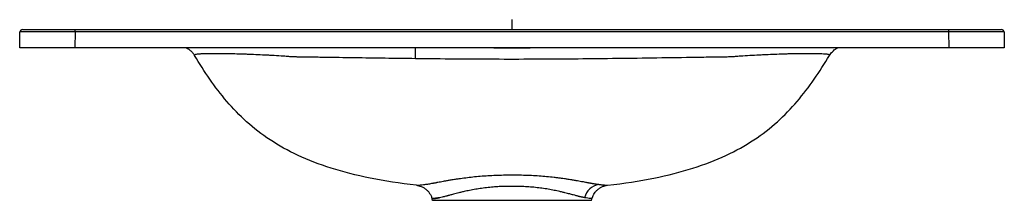
# Model space of a CAD drawing. Units: millimetres. Extents: x -403 to 402, y -140 to 8.
import ezdxf

# ---------------------------------------------------------------- set-up
doc = ezdxf.new("R2010")
doc.units = ezdxf.units.MM
doc.header["$PDSIZE"] = -1

msp = doc.modelspace()

# ---------------------------------------------------------------- linework, layer by layer
at = {"color": 7, "linetype": 'Continuous'}
for q in [(0, 8.16), (4.08, 0)]:
    msp.add_line((0, 0), q, dxfattribs=at)
at = {"color": 7, "linetype": 'Continuous', "lineweight": 25}
for p, q in [((-357.28, -1.97), (-357.28, 0)), ((-357.28, 0), (357.28, 0)), ((357.28, -1.97), (357.28, 0)), ((-402.5, -15), (-402.27, -1.97)), ((-357.28, -1.97), (-357.51, -15)), ((357.28, -1.97), (-357.28, -1.97)), ((357.51, -15), (357.28, -1.97)), ((402.27, -1.97), (402.5, -15)), ((357.51, -15), (-357.51, -15)), ((-259.6, -21.19), (-259.58, -21.16)), ((78.11, -127.63), (78.14, -127.63)), ((-65.36, -138.65), (-65.34, -138.65)), ((-65, -140), (-65.36, -138.65)), ((65, -140), (-65, -140)), ((65, -140), (65.36, -138.65)), ((65.36, -138.65), (65.34, -138.65))]:
    msp.add_line(p, q, dxfattribs=at)
for centre, radius, start, end in [((-400.27, -2), 2, 90, 179), ((400.27, -2), 2, 1, 90), ((-548.02, -25.24), 469.25, 0.20077, 1.25082), ((73.62, -141.28), 14.66, 100.66942, 166.29419)]:
    msp.add_arc(centre, radius, start, end, dxfattribs=at)
for points, knots in [([(-400.27, 0), (-400.27, 0), (-400.05, 0), (-399.06, 0), (-398.3, 0), (-396.21, 0), (-394.87, 0), (-391.66, 0), (-389.78, 0), (-385.58, 0), (-383.26, 0), (-378.35, 0), (-375.75, 0), (-370.46, 0), (-367.77, 0), (-362.44, 0), (-359.81, 0), (-357.28, 0)], [0, 0, 0, 0, 0.125, 0.125, 0.25, 0.25, 0.375, 0.375, 0.5, 0.5, 0.625, 0.625, 0.75, 0.75, 0.875, 0.875, 1, 1, 1, 1]), ([(357.28, 0), (359.81, 0), (362.44, 0), (367.77, 0), (370.46, 0), (375.75, 0), (378.35, 0), (383.26, 0), (385.58, 0), (389.78, 0), (391.66, 0), (394.87, 0), (396.21, 0), (398.3, 0), (399.06, 0), (400.05, 0), (400.27, 0), (400.27, 0)], [0, 0, 0, 0, 0.125, 0.125, 0.25, 0.25, 0.375, 0.375, 0.5, 0.5, 0.625, 0.625, 0.75, 0.75, 0.875, 0.875, 1, 1, 1, 1]), ([(-357.28, -1.97), (-357.51, -1.96), (-357.96, -1.96), (-358.63, -1.96), (-359.31, -1.96), (-359.98, -1.96), (-360.65, -1.96), (-361.32, -1.96), (-361.98, -1.96), (-362.64, -1.96), (-363.3, -1.96), (-363.95, -1.96), (-364.6, -1.96), (-365.25, -1.96), (-365.89, -1.96), (-366.53, -1.96), (-367.16, -1.96), (-367.79, -1.96), (-368.42, -1.96), (-369.04, -1.96), (-369.66, -1.96), (-370.27, -1.96), (-370.88, -1.96), (-371.48, -1.96), (-372.08, -1.96), (-372.67, -1.96), (-373.26, -1.95), (-375.09, -1.95), (-378.09, -1.95), (-382.07, -1.95), (-385.76, -1.95), (-389.15, -1.95), (-392.21, -1.95), (-394.92, -1.95), (-397.26, -1.95), (-398.72, -1.95), (-399.56, -1.96), (-399.98, -1.96), (-400.36, -1.96), (-400.72, -1.96), (-401.03, -1.96), (-401.32, -1.96), (-401.57, -1.96), (-401.78, -1.96), (-401.96, -1.96), (-402.1, -1.96), (-402.2, -1.96), (-402.26, -1.96), (-402.27, -1.96), (-402.27, -1.97)], [0, 0, 0, 0, 0.0096128, 0.0191952, 0.0287472, 0.0382687, 0.0477599, 0.0572206, 0.0666508, 0.0760507, 0.0854202, 0.0947592, 0.1040678, 0.113346, 0.1225938, 0.1318112, 0.1409981, 0.1501547, 0.1592808, 0.1683765, 0.1774418, 0.1864767, 0.1954812, 0.2044553, 0.2133989, 0.2223122, 0.2311951, 0.2400475, 0.3057256, 0.3709441, 0.4357031, 0.5000032, 0.5643027, 0.6290616, 0.6942802, 0.7599588, 0.7776936, 0.79555, 0.8135281, 0.8316277, 0.8498491, 0.8681921, 0.8866568, 0.9052431, 0.9239511, 0.9427808, 0.9617322, 0.9808052, 1, 1, 1, 1]), ([(402.27, -1.97), (402.27, -1.96), (402.27, -1.96), (402.25, -1.96), (402.23, -1.96), (402.19, -1.96), (402.15, -1.96), (402.09, -1.96), (402.03, -1.96), (401.95, -1.96), (401.87, -1.96), (401.78, -1.96), (401.67, -1.96), (401.56, -1.96), (401.44, -1.96), (401.31, -1.96), (401.18, -1.96), (401.03, -1.96), (400.87, -1.96), (400.71, -1.96), (400.54, -1.96), (400.36, -1.96), (400.17, -1.96), (399.97, -1.96), (399.77, -1.96), (399.56, -1.96), (399.34, -1.95), (398.63, -1.95), (397.26, -1.95), (394.92, -1.95), (392.21, -1.95), (389.15, -1.95), (385.76, -1.95), (382.07, -1.95), (378.09, -1.95), (374.9, -1.95), (372.67, -1.96), (371.48, -1.96), (370.27, -1.96), (369.04, -1.96), (367.79, -1.96), (366.53, -1.96), (365.24, -1.96), (363.95, -1.96), (362.64, -1.96), (361.31, -1.96), (359.98, -1.96), (358.63, -1.96), (357.73, -1.96), (357.28, -1.97)], [0, 0, 0, 0, 0.009613, 0.019195, 0.028747, 0.038269, 0.04776, 0.057221, 0.066651, 0.076051, 0.08542, 0.094759, 0.104068, 0.113346, 0.122594, 0.131811, 0.140998, 0.150155, 0.159281, 0.168377, 0.177442, 0.186477, 0.195481, 0.204455, 0.213399, 0.222312, 0.231195, 0.240048, 0.305726, 0.370944, 0.435703, 0.500003, 0.564303, 0.629062, 0.69428, 0.759959, 0.777694, 0.79555, 0.813528, 0.831628, 0.849849, 0.868192, 0.886657, 0.905243, 0.923951, 0.942781, 0.961732, 0.980805, 1, 1, 1, 1]), ([(-357.51, -15), (-360.16, -15), (-362.91, -15), (-368.48, -15), (-371.3, -15), (-376.84, -15), (-379.56, -15), (-384.7, -15), (-387.13, -15), (-391.52, -15), (-393.48, -15), (-396.85, -15), (-398.24, -15), (-400.44, -15), (-401.23, -15), (-402.26, -15), (-402.5, -15), (-402.5, -15)], [0, 0, 0, 0, 0.125, 0.125, 0.25, 0.25, 0.375, 0.375, 0.5, 0.5, 0.625, 0.625, 0.75, 0.75, 0.875, 0.875, 1, 1, 1, 1]), ([(-266.14, -15), (-265.54, -15.34), (-264.32, -16.04), (-262.55, -17.49), (-260.91, -19.2), (-260.03, -20.53), (-259.6, -21.18)], [0, 0, 0, 0, 0.249503, 0.506492, 0.755616, 1, 1, 1, 1]), ([(-14.81, -15.27), (-14.83, -15.25), (-14.85, -15.2), (-14.89, -15.15), (-14.92, -15.11), (-14.95, -15.06), (-14.98, -15.03), (-15, -15), (-15, -15), (-15, -15)], [0, 0, 0, 0, 0.127684, 0.252907, 0.376264, 0.498378, 0.667467, 0.834018, 1, 1, 1, 1]), ([(14.81, -15.27), (12.84, -15.27), (8.89, -15.27), (2.97, -15.27), (-2.96, -15.27), (-8.88, -15.27), (-12.84, -15.27), (-14.81, -15.27)], [0, 0, 0, 0, 0.1998605, 0.399783, 0.5997758, 0.7998456, 1, 1, 1, 1]), ([(15, -15), (15, -15), (15, -15), (14.99, -15.02), (14.97, -15.04), (14.94, -15.08), (14.89, -15.15), (14.84, -15.23), (14.81, -15.27)], [0, 0, 0, 0, 0.124087, 0.248232, 0.373264, 0.499995, 0.746221, 1, 1, 1, 1]), ([(259.6, -21.19), (259.94, -20.66), (260.67, -19.54), (262.02, -18.02), (263.58, -16.62), (265.02, -15.59), (265.91, -15.15), (266.21, -15)], [0, 0, 0, 0, 0.182753, 0.384943, 0.612751, 0.870135, 1, 1, 1, 1]), ([(402.5, -15), (402.5, -15), (402.26, -15), (401.23, -15), (400.44, -15), (398.24, -15), (396.85, -15), (393.48, -15), (391.52, -15), (387.13, -15), (384.7, -15), (379.56, -15), (376.84, -15), (371.3, -15), (368.48, -15), (362.91, -15), (360.16, -15), (357.51, -15)], [0, 0, 0, 0, 0.125, 0.125, 0.25, 0.25, 0.375, 0.375, 0.5, 0.5, 0.625, 0.625, 0.75, 0.75, 0.875, 0.875, 1, 1, 1, 1]), ([(-78.14, -127.63), (-91.74, -126.08), (-104.26, -124.13), (-127.39, -119.47), (-138.01, -116.75), (-157.62, -110.54), (-166.61, -107.05), (-183.18, -99.3), (-190.76, -95.04), (-204.71, -85.8), (-211.08, -80.83), (-222.8, -70.26), (-228.16, -64.68), (-238.1, -53.01), (-242.7, -46.93), (-251.42, -34.36), (-255.55, -27.87), (-259.6, -21.19)], [0, 0, 0, 0, 0.125, 0.125, 0.25, 0.25, 0.375, 0.375, 0.5, 0.5, 0.625, 0.625, 0.75, 0.75, 0.875, 0.875, 1, 1, 1, 1]), ([(-259.58, -21.16), (-259.56, -21.13), (-259.53, -21.09), (-259.4, -20.87), (-259.32, -20.74), (-259.28, -20.68), (-259.26, -20.65), (-259.25, -20.63), (-259.25, -20.63)], [0, 0, 0, 0, 0.448233, 0.757018, 0.893054, 0.952943, 0.9793, 1, 1, 1, 1]), ([(-259.25, -20.63), (-259.25, -20.63), (-259.25, -20.63), (-259.25, -20.63), (-259.25, -20.62), (-259.25, -20.62), (-259.25, -20.6), (-259.25, -20.58), (-259.24, -20.53), (-259.21, -20.49), (-259.13, -20.42), (-259.04, -20.37), (-258.69, -20.22), (-258.32, -20.14), (-257.34, -19.98), (-256.72, -19.91), (-255.58, -19.81), (-255.17, -19.78), (-254.28, -19.73), (-253.81, -19.7), (-252.3, -19.64), (-251.18, -19.6), (-248.7, -19.54), (-247.35, -19.52), (-245.14, -19.5), (-244.37, -19.5), (-242.79, -19.5), (-241.96, -19.5), (-239.41, -19.5), (-237.61, -19.52), (-231.98, -19.59), (-227.88, -19.68), (-222.33, -19.83), (-221.2, -19.87), (-218.91, -19.94), (-217.75, -19.98), (-214.25, -20.11), (-211.87, -20.2), (-207.02, -20.41), (-204.55, -20.53), (-200.78, -20.72), (-199.51, -20.79), (-196.96, -20.93), (-195.67, -21.01), (-191.81, -21.24), (-189.24, -21.41), (-185.37, -21.67), (-184.08, -21.76), (-182.15, -21.91), (-181.51, -21.96), (-180.55, -22.03), (-180.06, -22.07), (-179.5, -22.11), (-179.22, -22.13), (-179.08, -22.14), (-179.02, -22.15), (-178.98, -22.15), (-178.96, -22.15), (-178.94, -22.16)], [0, 0, 0, 0, 0.000488, 0.000488, 0.000977, 0.001953, 0.003906, 0.007812, 0.015625, 0.03125, 0.03125, 0.0625, 0.0625, 0.125, 0.125, 0.1875, 0.1875, 0.21875, 0.21875, 0.25, 0.25, 0.3125, 0.3125, 0.375, 0.375, 0.40625, 0.40625, 0.4375, 0.4375, 0.5, 0.5, 0.625, 0.625, 0.65625, 0.65625, 0.6875, 0.6875, 0.75, 0.75, 0.8125, 0.8125, 0.84375, 0.84375, 0.875, 0.875, 0.9375, 0.9375, 0.96875, 0.96875, 0.984375, 0.984375, 0.992187, 0.996094, 0.998047, 0.999023, 0.999512, 0.999512, 1, 1, 1, 1]), ([(-178.94, -22.16), (-178.91, -22.16), (-178.87, -22.16), (-178.81, -22.16), (-178.71, -22.16), (-178.48, -22.16), (-178.02, -22.17), (-177.11, -22.18), (-175.28, -22.21), (-171.63, -22.27), (-164.32, -22.38), (-149.7, -22.61), (-137.18, -22.8), (-112.14, -23.17), (-95.45, -23.4), (-78.77, -23.6)], [0, 0, 0, 0, 0.000977, 0.000977, 0.001953, 0.003906, 0.007813, 0.015625, 0.03125, 0.0625, 0.125, 0.25, 0.5, 0.5, 1, 1, 1, 1]), ([(-78.77, -23.6), (-57.3, -23.85), (-35.83, -24.04), (-3.66, -24.13), (7.06, -24.12), (28.51, -24.05), (39.24, -23.98), (71.44, -23.71), (92.92, -23.44), (125.16, -22.98), (135.91, -22.82), (152.04, -22.57), (157.42, -22.49), (165.49, -22.36), (168.18, -22.32), (172.21, -22.26), (174.23, -22.23), (176.58, -22.19), (177.76, -22.17), (178.35, -22.16), (178.64, -22.16), (178.77, -22.16), (178.85, -22.16), (178.9, -22.16), (178.94, -22.16)], [0, 0, 0, 0, 0.25, 0.25, 0.375, 0.375, 0.5, 0.5, 0.75, 0.75, 0.875, 0.875, 0.9375, 0.9375, 0.96875, 0.96875, 0.984375, 0.992187, 0.996094, 0.998047, 0.999023, 0.999512, 0.999512, 1, 1, 1, 1]), ([(78.14, -127.63), (91.74, -126.08), (104.26, -124.13), (127.39, -119.47), (138.01, -116.75), (157.62, -110.54), (166.61, -107.05), (183.18, -99.3), (190.76, -95.04), (204.71, -85.8), (211.08, -80.83), (222.8, -70.26), (228.16, -64.68), (238.1, -53.01), (242.7, -46.93), (251.42, -34.36), (255.55, -27.87), (259.6, -21.19)], [0, 0, 0, 0, 0.125, 0.125, 0.25, 0.25, 0.375, 0.375, 0.5, 0.5, 0.625, 0.625, 0.75, 0.75, 0.875, 0.875, 1, 1, 1, 1]), ([(178.94, -22.16), (178.96, -22.15), (178.98, -22.15), (179.02, -22.15), (179.08, -22.14), (179.22, -22.13), (179.5, -22.11), (180.07, -22.07), (181.2, -21.98), (182.17, -21.91), (184.1, -21.76), (185.39, -21.67), (189.24, -21.4), (191.8, -21.24), (196.89, -20.93), (199.43, -20.79), (203.21, -20.6), (204.47, -20.54), (206.97, -20.42), (208.2, -20.36), (214.3, -20.1), (218.96, -19.93), (224.47, -19.77), (225.56, -19.74), (227.71, -19.69), (228.77, -19.67), (231.88, -19.6), (233.86, -19.57), (237.62, -19.52), (239.4, -19.51), (242.76, -19.49), (244.35, -19.5), (246.57, -19.51), (247.29, -19.52), (248.66, -19.54), (249.32, -19.55), (251.19, -19.6), (252.32, -19.64), (254.32, -19.73), (255.19, -19.78), (256.32, -19.87), (256.67, -19.91), (257.3, -19.98), (257.58, -20.02), (258.33, -20.14), (258.69, -20.22), (259.04, -20.37), (259.13, -20.42), (259.21, -20.49), (259.24, -20.53), (259.25, -20.58), (259.25, -20.6), (259.25, -20.62), (259.25, -20.62), (259.25, -20.63), (259.25, -20.63), (259.25, -20.63), (259.25, -20.63)], [0, 0, 0, 0, 0.000488, 0.000488, 0.000977, 0.001953, 0.003906, 0.007813, 0.015625, 0.03125, 0.03125, 0.0625, 0.0625, 0.125, 0.125, 0.1875, 0.1875, 0.21875, 0.21875, 0.25, 0.25, 0.375, 0.375, 0.40625, 0.40625, 0.4375, 0.4375, 0.5, 0.5, 0.5625, 0.5625, 0.625, 0.625, 0.65625, 0.65625, 0.6875, 0.6875, 0.75, 0.75, 0.8125, 0.8125, 0.84375, 0.84375, 0.875, 0.875, 0.9375, 0.9375, 0.96875, 0.96875, 0.984375, 0.992188, 0.996094, 0.998047, 0.999023, 0.999512, 0.999512, 1, 1, 1, 1]), ([(259.25, -20.63), (259.25, -20.63), (259.25, -20.63), (259.25, -20.63), (259.25, -20.63), (259.25, -20.63), (259.25, -20.64), (259.26, -20.65), (259.27, -20.66), (259.28, -20.68), (259.29, -20.71), (259.31, -20.73), (259.34, -20.78), (259.36, -20.82), (259.43, -20.92), (259.47, -20.98), (259.56, -21.13), (259.6, -21.19), (259.6, -21.19)], [0, 0, 0, 0, 0.000977, 0.000977, 0.001953, 0.003906, 0.007812, 0.015625, 0.03125, 0.0625, 0.0625, 0.125, 0.125, 0.25, 0.25, 0.5, 0.5, 1, 1, 1, 1]), ([(-78.14, -127.63), (-78.14, -127.63), (-78.14, -127.63), (-78.12, -127.63), (-78.1, -127.63), (-78.06, -127.62), (-78.01, -127.62), (-77.94, -127.61), (-77.81, -127.6), (-77.54, -127.57), (-77.08, -127.53), (-76.63, -127.5), (-76.31, -127.47), (-76.02, -127.45), (-75.27, -127.39), (-73.76, -127.24), (-71.24, -126.93), (-68.7, -126.56), (-66.41, -126.2), (-64.96, -125.95), (-63.86, -125.75), (-63.21, -125.63), (-62.46, -125.48), (-61.57, -125.31), (-60.22, -125.05), (-58.42, -124.71), (-56.26, -124.31), (-53.87, -123.88), (-51.22, -123.41), (-48.56, -122.97), (-45.88, -122.54), (-43.41, -122.17), (-39.73, -121.64), (-35.02, -121.03), (-29.04, -120.39), (-22.86, -119.86), (-16.53, -119.47), (-10.12, -119.23), (-4.71, -119.14), (-0.36, -119.13), (4.01, -119.14), (9.45, -119.22), (15.9, -119.44), (22.19, -119.81), (28.39, -120.33), (33.37, -120.85), (37.3, -121.33), (40.09, -121.7), (42.9, -122.09), (45.44, -122.47), (48.13, -122.9), (50.82, -123.35), (53.44, -123.8), (55.85, -124.23), (58.01, -124.63), (59.83, -124.98), (61.2, -125.24), (62.1, -125.41), (62.88, -125.56), (63.54, -125.69), (64.3, -125.83), (65.15, -125.98), (66.07, -126.14), (66.95, -126.28), (67.81, -126.42), (68.63, -126.55), (69.42, -126.66), (70.18, -126.77), (70.66, -126.84), (70.9, -126.87)], [0, 0, 0, 0, 0.0042521, 0.008579, 0.0129814, 0.0174601, 0.0220159, 0.0266495, 0.0313615, 0.0463072, 0.0626018, 0.075116, 0.0808656, 0.0845224, 0.0939553, 0.1253726, 0.156832, 0.1881983, 0.2039278, 0.2196321, 0.2252935, 0.2305333, 0.2352989, 0.2429394, 0.2508886, 0.2655358, 0.2819579, 0.2956163, 0.3130636, 0.3327352, 0.3444023, 0.36088, 0.3756268, 0.4066562, 0.4377034, 0.4693021, 0.5002734, 0.5313657, 0.5624708, 0.5780135, 0.5938009, 0.6250671, 0.6561786, 0.6873496, 0.717918, 0.7499228, 0.765106, 0.7810499, 0.7958279, 0.8123046, 0.8249019, 0.8436548, 0.8615022, 0.8747849, 0.8912358, 0.9058884, 0.9138527, 0.9214989, 0.9265515, 0.9318478, 0.9371881, 0.9449975, 0.9528279, 0.9606738, 0.9685332, 0.9763998, 0.9842703, 0.9921392, 1, 1, 1, 1]), ([(-78.14, -127.63), (-76.84, -127.88), (-74.83, -128.26), (-72.31, -129.51), (-70.44, -130.78), (-68.73, -132.37), (-67.26, -134.26), (-66.09, -136.37), (-65.6, -137.89), (-65.36, -138.65)], [0, 0, 0, 0, 0.22039, 0.341106, 0.467517, 0.598312, 0.731879, 0.866401, 1, 1, 1, 1]), ([(59.37, -137.81), (59.26, -137.78), (59.04, -137.74), (58.7, -137.68), (58.35, -137.61), (58.01, -137.54), (57.65, -137.47), (57.3, -137.39), (56.94, -137.32), (56.57, -137.24), (56.21, -137.15), (55.84, -137.07), (55.47, -136.98), (55.09, -136.89), (54.72, -136.8), (54.34, -136.71), (53.56, -136.51), (52.2, -136.14), (49.97, -135.52), (47.65, -134.9), (45.33, -134.3), (43.13, -133.74), (40.96, -133.22), (38.06, -132.55), (34.53, -131.79), (29.66, -130.87), (24.59, -130.07), (19.3, -129.42), (13.91, -128.94), (8.39, -128.63), (2.74, -128.5), (-2.35, -128.5), (-6.83, -128.6), (-10.56, -128.75), (-14.81, -129.01), (-19.63, -129.45), (-24.79, -130.1), (-29.87, -130.91), (-33.8, -131.65), (-36.94, -132.31), (-38.88, -132.74), (-41.1, -133.25), (-44.05, -133.96), (-47.53, -134.86), (-50.18, -135.58), (-51.71, -136), (-52.52, -136.23), (-53.31, -136.44), (-54.33, -136.71), (-55.57, -137.01), (-57.41, -137.43), (-59.51, -137.84), (-61.26, -138.14), (-62.45, -138.31), (-63.18, -138.41), (-63.85, -138.48), (-64.33, -138.53), (-64.69, -138.57), (-64.92, -138.59), (-65.09, -138.62), (-65.22, -138.63), (-65.3, -138.64), (-65.35, -138.65), (-65.36, -138.65), (-65.36, -138.65)], [0, 0, 0, 0, 0.004482, 0.008922, 0.01332, 0.017676, 0.021989, 0.02626, 0.03049, 0.034677, 0.038823, 0.042926, 0.046989, 0.051009, 0.054989, 0.058927, 0.062824, 0.078914, 0.099723, 0.12529, 0.139207, 0.156435, 0.177197, 0.187792, 0.219072, 0.250186, 0.282645, 0.312779, 0.343969, 0.37498, 0.405308, 0.437576, 0.458776, 0.479477, 0.499684, 0.530342, 0.562285, 0.591452, 0.624317, 0.638848, 0.655557, 0.665136, 0.68691, 0.721759, 0.749119, 0.757118, 0.764723, 0.772474, 0.780395, 0.79579, 0.811818, 0.842296, 0.87463, 0.890267, 0.906039, 0.919024, 0.9374, 0.947468, 0.957161, 0.966479, 0.975421, 0.983988, 0.992181, 1, 1, 1, 1]), ([(65.36, -138.65), (65.79, -137.4), (66.47, -135.47), (68.07, -133.16), (69.6, -131.5), (71.43, -130.04), (73.51, -128.87), (75.77, -128.02), (77.35, -127.76), (78.14, -127.63)], [0, 0, 0, 0, 0.220384, 0.341102, 0.467516, 0.598313, 0.731879, 0.866401, 1, 1, 1, 1]), ([(70.9, -126.87), (72, -127.01), (74.21, -127.3), (76.43, -127.48), (77.85, -127.6), (78.02, -127.62), (78.11, -127.63)], [0, 0, 0, 0, 0.25091, 0.502458, 0.762669, 1, 1, 1, 1]), ([(-65.27, -138.64), (-65.26, -138.64), (-65.23, -138.63), (-65.18, -138.63), (-65.12, -138.62), (-65.05, -138.61), (-64.89, -138.59), (-64.54, -138.55), (-63.95, -138.49), (-63.29, -138.42), (-62.66, -138.34), (-62.05, -138.26), (-61.48, -138.17), (-60.99, -138.09), (-60.47, -138), (-59.93, -137.91), (-59.56, -137.84), (-59.37, -137.8)], [0, 0, 0, 0, 0.028868, 0.058191, 0.08797, 0.118205, 0.148896, 0.281592, 0.432806, 0.527228, 0.621438, 0.715453, 0.773723, 0.831309, 0.888215, 0.944445, 1, 1, 1, 1]), ([(65.34, -138.65), (65.33, -138.65), (65.29, -138.64), (65.02, -138.61), (64.56, -138.55), (63.67, -138.46), (62.1, -138.28), (60.28, -137.97), (59.37, -137.81)], [0, 0, 0, 0, 0.096487, 0.229102, 0.347876, 0.486781, 0.742929, 1, 1, 1, 1])]:
    msp.add_open_spline(points, degree=3, knots=knots, dxfattribs=at)
at = {"color": 7, "linetype": 'Continuous'}
msp.add_point((0, 0), dxfattribs=at)

doc.saveas('drawing.dxf')
